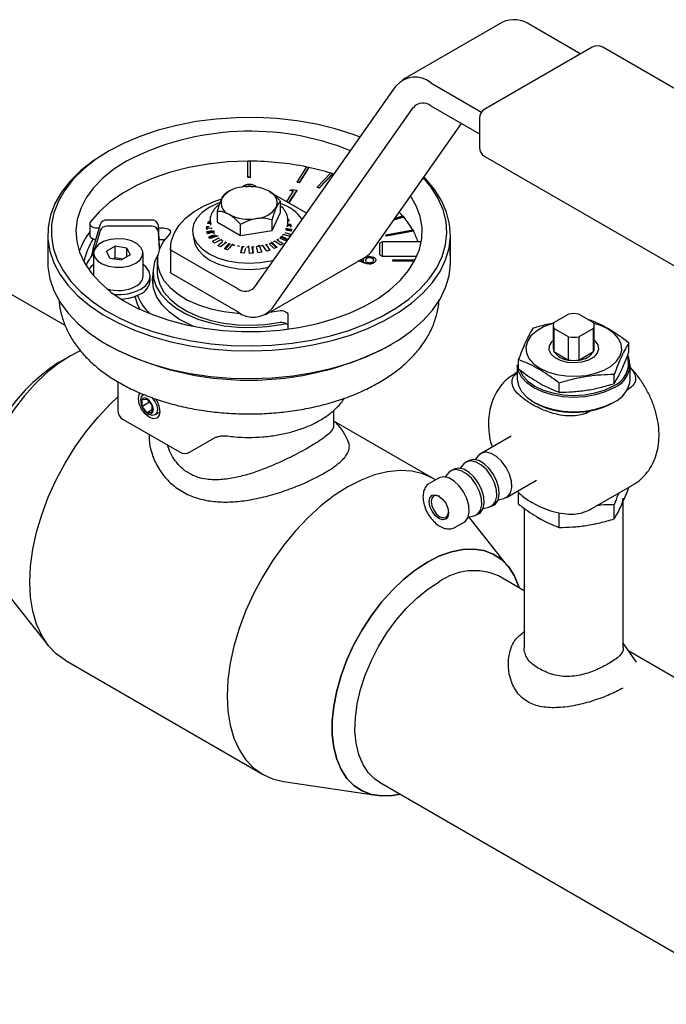
# Model space of a CAD drawing. Units: millimetres. Extents: x 10 to 410, y 5 to 287.
# Drawn here: x 325 to 371, y 63 to 133 of the extents above; entities that cross this region are included whole.
import ezdxf

# ---------------------------------------------------------------- set-up
doc = ezdxf.new("R2010")
doc.units = ezdxf.units.MM

msp = doc.modelspace()

# ---------------------------------------------------------------- linework, layer by layer
at = {"color": 7, "linetype": 'Continuous', "lineweight": 25}
for p, q in [((359.629, 132.688), (352.558, 128.605)), ((361.629, 132.49), (365.167, 130.447)), ((365.984, 130.919), (358.382, 126.531)), ((394.42, 114.936), (366.734, 130.919)), ((342.107, 113.957), (352.109, 128.188)), ((354.558, 128.407), (358.156, 126.33)), ((354.558, 126.774), (358.007, 124.783)), ((343.331, 112.434), (353.333, 126.665)), ((350.402, 116.516), (356.731, 125.52)), ((358.007, 125.881), (358.007, 123.84)), ((331.797, 123.58), (331.62, 123.478)), ((341.623, 122.874), (341.773, 122.874)), ((341.623, 121.719), (341.623, 122.874)), ((341.773, 122.874), (341.773, 121.719)), ((358.382, 123.19), (386.069, 107.207)), ((345.108, 121.38), (345.792, 122.464)), ((345.933, 122.435), (345.249, 121.35)), ((345.933, 122.414), (345.249, 121.329)), ((345.792, 122.464), (345.933, 122.435)), ((345.933, 122.435), (345.933, 122.414)), ((346.526, 121.016), (347.488, 122.028)), ((347.62, 121.986), (346.658, 120.974)), ((347.62, 121.966), (346.658, 120.954)), ((347.488, 122.028), (347.62, 121.986)), ((347.62, 121.986), (347.62, 121.966)), ((347.714, 121.935), (347.62, 121.966)), ((341.773, 121.719), (341.623, 121.719)), ((341.623, 121.719), (341.623, 121.699)), ((341.773, 121.699), (341.623, 121.699)), ((341.773, 121.719), (341.773, 121.699)), ((345.108, 121.38), (345.108, 121.359)), ((345.249, 121.35), (345.108, 121.38)), ((345.249, 121.329), (345.108, 121.359)), ((345.249, 121.35), (345.249, 121.329)), ((340.284, 120.724), (340.065, 120.597)), ((341.714, 121.107), (341.714, 121.087)), ((343.203, 120.672), (345.78, 119.184)), ((344.367, 120), (344.85, 120.737)), ((345.072, 120.794), (344.501, 119.922)), ((345.072, 120.774), (344.511, 119.917)), ((344.594, 120.793), (344.752, 120.864)), ((344.85, 120.737), (344.594, 120.793)), ((344.594, 120.793), (344.594, 120.772)), ((344.839, 120.719), (344.594, 120.772)), ((344.752, 120.864), (345.072, 120.794)), ((345.072, 120.794), (345.072, 120.774)), ((346.526, 121.016), (346.526, 120.995)), ((346.658, 120.974), (346.526, 121.016)), ((346.658, 120.954), (346.526, 120.995)), ((346.658, 120.974), (346.658, 120.954)), ((343.929, 119.232), (343.929, 120)), ((339.468, 118.542), (339.468, 119.31)), ((343.331, 117.944), (343.929, 119.232)), ((330.425, 118.423), (330.425, 117.606)), ((334.788, 118.692), (331.638, 118.692)), ((338.771, 118.447), (338.836, 118.586)), ((339.033, 118.441), (338.771, 118.447)), ((338.851, 118.504), (338.824, 118.446)), ((338.836, 118.586), (338.948, 118.584)), ((338.851, 118.504), (338.836, 118.586)), ((338.948, 118.501), (338.851, 118.504)), ((338.948, 118.683), (338.948, 118.479)), ((338.949, 118.636), (338.948, 118.683)), ((338.965, 118.415), (338.976, 118.325)), ((339.468, 118.542), (341.101, 117.599)), ((343.331, 117.944), (343.331, 118.712)), ((344.437, 118.418), (344.639, 118.411)), ((344.448, 118.479), (344.448, 118.683)), ((344.541, 118.622), (344.448, 118.614)), ((344.451, 118.756), (344.541, 118.622)), ((344.624, 118.329), (344.639, 118.411)), ((344.639, 118.411), (344.678, 118.268)), ((352.651, 118.894), (351.93, 118.689)), ((352.651, 118.915), (351.948, 118.715)), ((352.033, 118.836), (352.584, 118.993)), ((352.584, 118.993), (352.651, 118.915)), ((352.651, 118.915), (352.651, 118.894)), ((331.152, 118.378), (330.7, 116.825)), ((331.152, 117.945), (330.775, 116.652)), ((330.925, 118.134), (331.081, 118.134)), ((334.788, 118.259), (331.638, 118.259)), ((335.365, 116.825), (335.288, 118.301)), ((335.352, 116.637), (335.288, 117.868)), ((335.296, 118.134), (335.636, 118.134)), ((338.699, 118.087), (338.712, 118.231)), ((339.067, 118.123), (338.699, 118.087)), ((338.712, 118.231), (338.877, 118.247)), ((338.727, 118.151), (338.712, 118.231)), ((338.727, 118.151), (338.714, 118.007)), ((338.719, 117.87), (339.101, 117.953)), ((338.758, 117.727), (338.719, 117.87)), ((339.251, 117.904), (338.74, 117.792)), ((339.255, 117.836), (338.758, 117.727)), ((341.101, 117.599), (341.101, 118.367)), ((341.101, 117.599), (343.331, 117.944)), ((344.224, 117.806), (344.625, 117.691)), ((344.278, 118.116), (344.698, 118.05)), ((344.682, 117.97), (344.337, 118.025)), ((344.678, 118.268), (344.363, 118.28)), ((344.685, 117.906), (344.367, 117.956)), ((344.399, 118.21), (344.406, 118.251)), ((344.624, 118.329), (344.422, 118.337)), ((344.663, 118.187), (344.624, 118.329)), ((344.682, 117.97), (344.698, 118.05)), ((344.698, 118.05), (344.685, 117.906)), ((351.38, 117.653), (353.287, 118)), ((353.332, 117.917), (351.425, 117.57)), ((353.332, 117.897), (351.425, 117.55)), ((353.287, 118), (353.332, 117.917)), ((353.332, 117.917), (353.332, 117.897)), ((327.448, 117.662), (327.448, 115.702)), ((335.339, 117.317), (335.636, 117.317)), ((335.636, 117.317), (335.731, 117.312)), ((337.723, 117.688), (337.814, 117.21)), ((338.856, 117.516), (339.193, 117.637)), ((338.945, 117.382), (338.856, 117.516)), ((339.336, 117.606), (338.9, 117.45)), ((339.117, 117.187), (339.548, 117.414)), ((339.253, 117.066), (339.117, 117.187)), ((339.961, 116.657), (340.287, 117.022)), ((343.622, 116.742), (343.254, 117.078)), ((343.949, 116.924), (343.51, 117.201)), ((344.312, 117.219), (343.904, 117.397)), ((344.373, 117.288), (343.932, 117.481)), ((344.106, 117.036), (343.949, 116.924)), ((344.561, 117.551), (344.123, 117.677)), ((344.425, 117.348), (344.312, 117.219)), ((344.625, 117.691), (344.561, 117.551)), ((351.123, 117.141), (350.948, 117.06)), ((350.948, 116.223), (350.948, 117.06)), ((353.884, 117.141), (351.123, 117.141)), ((351.123, 117.141), (351.123, 116.141)), ((351.38, 117.653), (351.38, 117.632)), ((351.425, 117.57), (351.38, 117.653)), ((351.425, 117.55), (351.38, 117.632)), ((351.425, 117.57), (351.425, 117.55)), ((355.948, 117.05), (355.948, 117.662)), ((355.948, 116.141), (355.948, 117.044)), ((330.698, 116.356), (330.698, 114.754)), ((330.7, 116.825), (330.7, 116.392)), ((332.224, 116.838), (331.612, 116.485)), ((331.836, 116.002), (331.612, 116.485)), ((333.061, 116.709), (332.224, 116.838)), ((332.224, 116.022), (332.224, 116.838)), ((333.061, 116.709), (333.285, 116.226)), ((333.061, 116.097), (333.061, 116.709)), ((334.198, 114.722), (334.198, 116.356)), ((336.131, 116.668), (336.131, 115.034)), ((336.132, 116.59), (336.132, 114.957)), ((336.132, 116.59), (340.882, 113.848)), ((339.668, 116.795), (339.491, 116.897)), ((340.171, 116.579), (339.961, 116.657)), ((340.346, 117.007), (340.016, 116.637)), ((341.106, 116.371), (341.208, 116.823)), ((341.353, 116.349), (341.106, 116.371)), ((341.225, 116.821), (341.124, 116.37)), ((341.437, 116.721), (341.353, 116.349)), ((341.73, 116.337), (341.691, 116.865)), ((341.98, 116.345), (341.73, 116.337)), ((341.974, 116.345), (341.94, 116.804)), ((341.946, 116.805), (341.98, 116.345)), ((342.353, 116.379), (342.214, 116.748)), ((342.595, 116.416), (342.353, 116.379)), ((342.4, 116.931), (342.595, 116.416)), ((342.947, 116.495), (342.664, 116.894)), ((343.17, 116.56), (342.947, 116.495)), ((343.487, 116.679), (343.149, 116.989)), ((343.681, 116.77), (343.487, 116.679)), ((330.242, 115.695), (330.173, 115.47)), ((330.34, 115.823), (330.242, 115.695)), ((331.836, 116.002), (332.672, 115.873)), ((332.224, 116.022), (332.115, 115.959)), ((332.782, 115.936), (332.224, 116.022)), ((333.285, 116.226), (332.672, 115.873)), ((335.198, 115.825), (335.198, 115.008)), ((342.882, 112.017), (349.953, 116.099)), ((349.795, 115.674), (349.451, 115.809)), ((349.795, 115.694), (349.472, 115.821)), ((349.564, 115.874), (349.804, 115.779)), ((349.793, 115.868), (349.793, 115.847)), ((349.795, 115.694), (349.795, 115.674)), ((350.232, 116.049), (350.232, 116.029)), ((350.67, 115.857), (350.67, 115.837)), ((350.948, 116.223), (351.123, 116.141)), ((351.123, 116.141), (353.578, 116.141)), ((351.873, 115.802), (351.873, 115.888)), ((351.873, 115.888), (353.46, 115.888)), ((351.873, 115.802), (351.873, 115.781)), ((353.415, 115.802), (351.873, 115.802)), ((353.404, 115.781), (351.873, 115.781)), ((355.945, 116.141), (355.948, 116.141)), ((355.948, 115.702), (355.948, 116.141)), ((334.898, 115.008), (334.898, 114.059)), ((336.132, 114.957), (336.131, 115.034)), ((336.132, 114.957), (340.882, 112.215)), ((350.223, 115.597), (350.223, 115.577)), ((328.679, 111.226), (322.609, 114.73)), ((334.698, 114.396), (334.698, 114.722)), ((343.14, 112.166), (343.788, 112.272)), ((344.448, 111.998), (344.448, 110.975)), ((363.276, 111.444), (364.315, 112.044)), ((365.044, 112.044), (366.083, 111.444)), ((363.229, 111.234), (363.229, 109.601)), ((364.315, 110.424), (363.276, 111.024)), ((363.276, 111.024), (363.276, 109.39)), ((366.083, 111.024), (365.044, 110.424)), ((366.083, 109.39), (366.083, 111.024)), ((366.129, 109.601), (366.129, 111.234)), ((364.315, 108.791), (364.315, 110.424)), ((365.044, 110.424), (365.044, 108.791)), ((331.62, 109.886), (331.797, 109.784)), ((351.599, 109.784), (351.776, 109.886)), ((363.276, 109.39), (364.315, 108.791)), ((365.044, 108.791), (366.083, 109.39)), ((368.583, 109.375), (368.583, 110.014)), ((329.058, 109.095), (328.246, 108.626)), ((360.776, 108.167), (360.776, 108.806)), ((360.679, 108.458), (360.679, 107.437)), ((368.679, 107.437), (368.679, 108.458)), ((332.41, 107.264), (332.41, 105.241)), ((360.679, 107.927), (360.515, 107.832)), ((367.537, 107.121), (367.537, 107.76)), ((363.633, 106.517), (363.633, 107.157)), ((368.464, 106.69), (368.562, 106.747)), ((334.044, 105.955), (334.044, 105.792)), ((334.486, 106.008), (334.132, 105.977)), ((334.132, 105.505), (334.132, 105.977)), ((334.486, 106.008), (334.839, 105.569)), ((334.65, 105.804), (334.132, 105.505)), ((334.486, 105.066), (334.132, 105.505)), ((334.839, 105.27), (334.486, 105.066)), ((334.839, 105.097), (334.839, 105.569)), ((347.698, 104.131), (347.698, 105.231)), ((361.85, 105.804), (361.921, 105.764)), ((365.734, 105.114), (365.918, 105.221)), ((367.437, 105.764), (367.508, 105.804)), ((332.785, 104.591), (336.78, 102.285)), ((334.486, 105.066), (334.839, 105.097)), ((334.486, 105.027), (334.627, 104.945)), ((335.04, 104.904), (335.384, 105.103)), ((354.718, 100.409), (347.698, 104.461)), ((337.53, 102.285), (339.249, 103.277)), ((360.244, 103.403), (358.122, 102.178)), ((357.968, 102.052), (357.695, 101.743)), ((356.178, 101.056), (356.001, 100.954)), ((356.908, 101.439), (356.634, 101.131)), ((357.239, 101.668), (357.062, 101.566)), ((355.117, 100.443), (354.481, 100.076)), ((355.847, 100.827), (355.574, 100.518)), ((359.922, 99.06), (362.044, 100.285)), ((366.015, 98.305), (368.843, 99.938)), ((359.331, 98.908), (359.735, 98.99)), ((360.698, 99.508), (360.768, 99.433)), ((360.776, 98.599), (360.776, 99.422)), ((358.271, 98.296), (358.675, 98.378)), ((358.862, 98.448), (359.038, 98.55)), ((361.179, 98.296), (361.179, 88.452)), ((367.537, 97.553), (367.537, 98.548)), ((368.179, 88.452), (368.179, 98.795)), ((357.21, 97.683), (357.614, 97.766)), ((360.019, 94.215), (357.249, 97.691)), ((357.801, 97.836), (357.978, 97.938)), ((362.138, 97.637), (362.36, 97.513)), ((363.633, 96.949), (363.633, 97.945)), ((356.281, 96.958), (356.917, 97.326)), ((366.098, 97.179), (366.221, 97.213)), ((323.333, 93.806), (327.492, 88.586)), ((361.179, 92.464), (359.361, 93.514)), ((369.114, 87.413), (368.179, 88.763)), ((386.569, 77.807), (368.571, 88.197)), ((328.679, 87.556), (342.644, 79.494)), ((344.13, 78.982), (350.659, 78.001)), ((350.937, 78.921), (378.145, 63.214))]:
    msp.add_line(p, q, dxfattribs=at)
at = {"color": 7, "linetype": 'Continuous', "lineweight": 25, "flags": 128}
for points in [[(349.555, 124.555), (349.059, 124.741), (347.796, 125.141), (346.468, 125.465), (345.089, 125.708), (343.674, 125.867), (342.239, 125.942), (340.798, 125.931), (339.366, 125.835), (337.959, 125.655), (336.592, 125.391), (335.278, 125.048), (334.033, 124.629), (332.869, 124.138), (331.799, 123.581)], [(331.622, 123.479), (330.639, 122.85), (329.774, 122.166), (329.035, 121.434), (328.43, 120.663), (327.966, 119.859), (327.647, 119.032), (327.478, 118.191), (327.459, 117.344), (327.591, 116.501), (327.873, 115.67), (328.301, 114.859), (328.871, 114.079), (329.577, 113.337), (330.412, 112.64), (331.366, 111.997), (332.43, 111.413), (333.592, 110.896), (334.84, 110.451), (336.16, 110.082), (337.54, 109.794), (338.963, 109.589), (340.416, 109.469), (341.882, 109.436), (343.346, 109.491), (344.793, 109.632), (346.206, 109.858), (347.572, 110.167), (348.876, 110.555), (350.104, 111.019), (351.242, 111.553), (352.28, 112.152), (353.205, 112.81), (354.008, 113.518), (354.681, 114.271), (355.216, 115.06), (355.608, 115.876), (355.853, 116.711), (355.947, 117.556), (355.89, 118.402), (355.683, 119.241), (355.328, 120.063), (354.828, 120.859), (354.189, 121.621), (354.074, 121.74)], [(331.799, 123.581), (330.833, 122.963), (329.983, 122.291), (329.257, 121.572), (328.663, 120.814), (328.207, 120.025), (327.894, 119.213), (327.727, 118.386), (327.709, 117.554), (327.838, 116.725), (328.115, 115.909), (328.536, 115.113), (329.096, 114.346), (329.79, 113.617), (330.61, 112.932), (331.547, 112.3), (332.592, 111.727), (333.734, 111.219), (334.96, 110.782), (336.258, 110.419), (337.613, 110.136), (339.011, 109.934), (340.438, 109.817), (341.879, 109.785), (343.317, 109.838), (344.738, 109.977), (346.127, 110.199), (347.469, 110.503), (348.75, 110.884), (349.956, 111.34), (351.075, 111.865), (352.094, 112.453), (353.003, 113.099), (353.793, 113.795), (354.453, 114.535), (354.979, 115.309), (355.364, 116.111), (355.604, 116.932), (355.697, 117.762), (355.641, 118.594), (355.438, 119.417), (355.089, 120.225), (354.598, 121.007), (354.036, 121.686)], [(333.036, 122.867), (332.136, 122.286), (331.352, 121.652), (330.693, 120.972), (330.168, 120.254), (329.783, 119.508), (329.542, 118.741), (329.449, 117.964), (329.505, 117.185), (329.709, 116.415), (330.058, 115.662), (330.549, 114.936), (331.175, 114.246), (331.929, 113.6), (332.801, 113.005), (333.781, 112.47), (334.858, 112), (336.017, 111.601), (337.245, 111.278), (338.528, 111.035), (339.849, 110.875), (341.192, 110.8), (342.542, 110.811), (343.881, 110.907), (345.194, 111.088), (346.464, 111.351), (347.677, 111.694), (348.816, 112.111), (349.87, 112.598), (350.824, 113.149), (351.668, 113.757), (352.39, 114.415), (352.983, 115.115), (353.439, 115.848), (353.752, 116.606), (353.919, 117.379), (353.938, 118.158), (353.808, 118.934), (353.531, 119.696), (353.134, 120.402)], [(341.623, 122.853), (340.204, 122.8), (338.805, 122.652), (337.445, 122.41), (336.144, 122.079), (334.918, 121.663), (333.785, 121.166), (332.76, 120.597), (331.857, 119.963), (331.088, 119.272), (330.464, 118.534)], [(336.132, 116.59), (336.187, 117.174), (336.388, 117.748), (336.732, 118.299), (337.212, 118.815), (337.817, 119.285), (338.534, 119.699), (339.349, 120.048), (339.707, 120.171)], [(339.603, 119.909), (339.476, 119.862), (338.87, 119.575), (338.372, 119.225), (338.003, 118.826), (337.775, 118.392), (337.698, 117.942), (337.775, 117.491), (338.003, 117.058), (338.372, 116.659), (338.87, 116.309), (339.476, 116.022), (340.168, 115.809), (340.918, 115.677), (341.698, 115.633), (342.479, 115.677), (343.229, 115.809), (343.448, 115.865)], [(330.464, 118.534), (330.431, 118.466), (330.428, 118.395), (330.454, 118.326), (330.509, 118.263), (330.589, 118.209), (330.689, 118.168), (330.804, 118.143), (330.925, 118.134)], [(335.636, 118.134), (335.766, 118.124), (335.886, 118.095), (335.99, 118.049), (336.069, 117.99), (336.119, 117.92), (336.136, 117.845), (336.119, 117.771), (336.069, 117.701)], [(330.425, 117.606), (330.428, 117.578), (330.454, 117.509), (330.509, 117.446), (330.589, 117.392), (330.689, 117.352), (330.804, 117.326), (330.844, 117.321)], [(333.686, 115.641), (333.996, 115.883), (334.168, 116.168), (334.187, 116.469), (334.052, 116.759), (333.775, 117.014), (333.379, 117.211), (332.901, 117.331), (332.383, 117.365), (331.87, 117.309), (331.409, 117.168), (331.04, 116.955), (330.797, 116.689), (330.7, 116.393), (330.758, 116.094), (330.967, 115.818), (331.307, 115.59), (331.748, 115.43), (332.252, 115.352), (332.774, 115.363), (333.266, 115.462), (333.686, 115.641)], [(336.069, 117.701), (335.643, 117.19), (335.356, 116.647), (335.214, 116.085), (335.22, 115.518), (335.374, 114.958), (335.673, 114.417), (336.109, 113.909), (336.674, 113.444), (337.353, 113.034), (338.131, 112.688), (338.991, 112.413), (339.913, 112.217), (340.876, 112.103), (341.124, 112.087)], [(337.814, 117.21), (337.866, 117.018), (338.088, 116.595), (338.449, 116.204), (338.935, 115.863), (339.527, 115.582), (340.203, 115.374), (340.936, 115.245), (341.698, 115.202), (342.461, 115.245), (343.084, 115.349)], [(339.75, 117.327), (339.465, 117.178), (339.253, 117.066)], [(339.491, 116.897), (339.655, 117.021), (339.812, 117.14)], [(340.082, 117.108), (339.832, 116.919), (339.668, 116.795)], [(343.277, 117.14), (343.522, 116.915), (343.681, 116.77)], [(343.686, 117.301), (343.91, 117.16), (344.106, 117.036)], [(343.954, 117.553), (344.2, 117.446), (344.425, 117.348)], [(340.545, 116.998), (340.309, 116.733), (340.171, 116.579)], [(342.889, 116.958), (343.055, 116.722), (343.17, 116.56)], [(327.448, 115.702), (327.459, 115.385), (327.591, 114.541), (327.873, 113.71), (328.301, 112.9), (328.871, 112.119), (329.577, 111.377), (330.412, 110.68), (331.366, 110.037), (332.43, 109.454), (333.592, 108.937), (334.84, 108.491), (336.16, 108.123), (337.54, 107.834), (338.963, 107.629), (340.416, 107.509), (341.882, 107.477), (343.346, 107.531), (344.793, 107.672), (346.206, 107.898), (347.572, 108.207), (348.876, 108.596), (350.104, 109.059), (351.242, 109.594), (352.28, 110.193), (353.205, 110.85), (354.008, 111.559), (354.681, 112.311), (355.216, 113.1), (355.608, 113.916), (355.853, 114.751), (355.947, 115.596), (355.948, 115.702)], [(335.236, 116.231), (335.017, 115.738), (334.903, 115.155), (334.941, 114.569), (335.13, 113.992), (335.466, 113.438), (335.941, 112.92), (336.544, 112.448), (337.263, 112.033), (338.08, 111.684), (338.979, 111.41), (339.938, 111.216), (340.937, 111.107), (341.953, 111.085), (342.962, 111.151), (343.944, 111.303), (344.307, 111.383)], [(330.698, 115.539), (330.5, 115.372), (330.354, 115.197)], [(334.039, 113.804), (334.397, 114.073), (334.622, 114.386), (334.698, 114.722), (334.622, 115.059), (334.397, 115.372), (334.198, 115.539)], [(335.198, 115.008), (335.22, 114.702), (335.374, 114.141), (335.673, 113.601), (336.109, 113.092), (336.674, 112.628), (337.353, 112.218), (338.131, 111.871), (338.991, 111.597), (339.913, 111.4), (340.876, 111.286), (341.858, 111.257), (342.836, 111.314), (343.788, 111.455)], [(337.799, 111.162), (337.531, 111.275), (336.741, 111.688), (336.071, 112.166), (335.539, 112.699), (335.156, 113.273), (334.933, 113.874), (334.875, 114.488), (334.898, 114.733)], [(333.973, 112.378), (333.804, 112.737), (333.643, 113.295)], [(343.788, 112.272), (343.903, 112.286), (344.022, 112.284), (344.136, 112.266), (344.24, 112.233), (344.327, 112.187), (344.393, 112.13), (344.434, 112.066), (344.448, 111.998)], [(343.788, 111.455), (343.903, 111.469), (344.022, 111.467), (344.136, 111.449), (344.24, 111.416), (344.327, 111.37), (344.393, 111.314), (344.434, 111.249), (344.448, 111.182)], [(363.252, 111.382), (363.136, 111.35), (362.54, 111.126), (362.037, 110.836), (361.65, 110.492), (361.395, 110.109), (361.284, 109.704), (361.321, 109.294), (361.505, 108.897), (361.828, 108.532), (362.275, 108.213)], [(362.275, 108.213), (362.827, 107.955), (363.461, 107.768), (364.147, 107.662), (364.857, 107.641), (365.559, 107.705), (366.223, 107.852), (366.819, 108.075), (367.322, 108.366), (367.709, 108.71), (367.963, 109.093), (368.075, 109.498), (368.037, 109.908), (367.853, 110.304), (367.531, 110.67), (367.083, 110.989), (366.531, 111.247), (366.106, 111.382)], [(366.129, 110.166), (366.161, 110.138), (366.37, 109.862), (366.428, 109.563), (366.331, 109.267), (366.087, 109.001), (365.718, 108.788), (365.257, 108.647), (364.745, 108.591), (364.226, 108.625), (363.748, 108.745), (363.353, 108.942), (363.075, 109.197), (362.94, 109.488), (362.96, 109.789), (363.132, 110.073), (363.229, 110.166)], [(329.784, 109.469), (329.059, 109.095), (328.21, 108.544), (327.375, 107.878), (326.567, 107.108), (325.798, 106.246), (325.08, 105.306), (324.425, 104.302), (323.843, 103.25), (323.344, 102.168), (322.934, 101.071), (322.621, 99.978), (322.41, 98.905), (322.303, 97.87), (322.303, 96.888), (322.41, 95.976), (322.621, 95.147), (322.934, 94.415), (323.344, 93.791), (323.378, 93.75)], [(329.791, 109.471), (329.059, 109.095), (328.21, 108.543), (327.376, 107.877), (326.567, 107.107), (325.798, 106.246), (325.08, 105.305), (324.426, 104.302), (323.844, 103.25), (323.344, 102.168), (322.935, 101.071), (322.622, 99.978), (322.41, 98.905), (322.304, 97.87), (322.304, 96.889), (322.41, 95.976), (322.622, 95.148), (322.935, 94.416), (323.333, 93.806)], [(367.508, 106.825), (366.902, 106.538), (366.21, 106.324), (365.46, 106.193), (364.679, 106.148), (363.899, 106.193), (363.149, 106.324), (362.457, 106.538), (361.851, 106.825), (361.353, 107.175), (360.984, 107.574), (360.756, 108.007), (360.679, 108.458)], [(360.88, 108.03), (361.076, 107.678), (361.437, 107.288), (361.922, 106.947), (362.513, 106.667), (363.187, 106.459), (363.918, 106.331), (364.679, 106.288), (365.44, 106.331), (366.172, 106.459), (366.846, 106.667), (367.437, 106.947)], [(360.679, 107.437), (360.756, 106.986), (360.984, 106.553), (361.353, 106.154), (361.851, 105.804), (362.457, 105.517), (363.149, 105.304), (363.899, 105.172), (364.679, 105.128), (365.46, 105.172), (366.21, 105.304), (366.902, 105.517), (367.508, 105.804)], [(328.679, 87.556), (328.678, 87.556), (328.04, 88.012), (327.486, 88.594), (327.023, 89.294), (326.656, 90.104), (326.391, 91.014), (326.231, 92.011), (326.177, 93.084), (326.231, 94.219), (326.391, 95.402), (326.656, 96.617), (327.023, 97.85), (327.486, 99.085), (328.04, 100.307), (328.678, 101.5), (329.392, 102.649), (330.173, 103.739), (331.011, 104.758), (331.896, 105.692), (332.41, 106.176)], [(335.387, 105.18), (335.33, 104.877), (335.165, 104.688), (334.918, 104.64), (334.627, 104.741), (334.336, 104.976), (334.09, 105.308), (333.925, 105.688), (333.867, 106.057), (333.925, 106.36), (333.992, 106.468)], [(334.044, 105.955), (334.088, 106.188), (334.215, 106.333), (334.215, 106.333)], [(334.044, 105.792), (334.078, 105.577), (334.173, 105.357), (334.317, 105.163), (334.486, 105.027), (334.655, 104.968), (334.798, 104.996), (334.894, 105.106), (334.928, 105.282), (334.894, 105.497), (334.798, 105.717), (334.655, 105.911), (334.486, 106.047), (334.317, 106.106), (334.173, 106.078), (334.078, 105.968), (334.044, 105.792)], [(334.818, 106.145), (334.85, 106.112), (335.04, 105.857), (335.166, 105.565), (335.211, 105.282), (335.166, 105.05), (335.04, 104.904), (334.85, 104.867), (334.627, 104.945), (334.627, 104.945)], [(359.038, 98.55), (359.134, 98.618), (359.323, 98.888), (359.408, 99.267), (359.379, 99.72), (359.241, 100.208), (359.004, 100.687), (358.691, 101.115), (358.328, 101.453), (357.949, 101.672), (357.586, 101.752), (357.273, 101.686), (357.239, 101.668)], [(359.735, 98.99), (359.739, 98.991), (360.018, 99.129), (360.207, 99.398), (360.292, 99.777), (360.263, 100.23), (360.125, 100.718), (359.888, 101.197), (359.575, 101.625), (359.212, 101.963), (358.833, 102.182), (358.47, 102.262), (358.157, 102.197), (357.968, 102.052)], [(357.614, 97.766), (357.618, 97.766), (357.896, 97.904), (358.086, 98.174), (358.17, 98.552), (358.142, 99.005), (358.003, 99.493), (357.767, 99.972), (357.453, 100.4), (357.091, 100.739), (356.711, 100.958), (356.349, 101.038), (356.035, 100.972), (355.847, 100.827)], [(357.978, 97.938), (358.073, 98.006), (358.263, 98.276), (358.347, 98.654), (358.319, 99.108), (358.18, 99.595), (357.944, 100.074), (357.63, 100.502), (357.268, 100.841), (356.888, 101.06), (356.526, 101.14), (356.212, 101.074), (356.178, 101.056)], [(358.675, 98.378), (358.679, 98.379), (358.957, 98.516), (359.147, 98.786), (359.231, 99.165), (359.203, 99.618), (359.064, 100.106), (358.827, 100.585), (358.514, 101.012), (358.151, 101.351), (357.772, 101.57), (357.41, 101.65), (357.096, 101.584), (356.908, 101.439)], [(354.883, 100.308), (354.718, 100.409), (354.005, 100.733), (353.224, 100.922), (352.386, 100.973), (351.501, 100.886), (350.581, 100.661), (349.637, 100.301), (348.681, 99.811), (347.725, 99.197), (346.781, 98.467), (345.861, 97.63), (344.976, 96.696), (344.138, 95.677), (343.357, 94.587), (342.643, 93.438), (342.005, 92.245), (341.451, 91.023), (340.988, 89.788), (340.622, 88.555), (340.357, 87.34), (340.196, 86.157), (340.143, 85.022)], [(356.917, 97.326), (357.012, 97.394), (357.202, 97.664), (357.286, 98.042), (357.258, 98.495), (357.119, 98.983), (356.883, 99.462), (356.569, 99.89), (356.207, 100.228), (355.828, 100.447), (355.465, 100.528), (355.151, 100.462), (355.117, 100.443)], [(354.444, 98.772), (354.496, 99.047), (354.646, 99.219), (354.869, 99.262), (355.133, 99.17), (355.397, 98.957), (355.621, 98.656), (355.77, 98.311), (355.823, 97.976), (355.77, 97.702), (355.621, 97.53), (355.397, 97.486), (355.133, 97.578), (354.869, 97.791), (354.646, 98.093), (354.496, 98.437), (354.444, 98.772)], [(355.17, 99.148), (354.967, 99.212), (354.767, 99.173), (354.632, 99.018), (354.585, 98.772)], [(368.01, 98.405), (368.136, 98.711), (368.179, 99.027)], [(354.585, 98.772), (354.632, 98.472), (354.767, 98.162), (354.967, 97.892), (355.204, 97.701), (355.441, 97.618), (355.642, 97.657), (355.776, 97.812), (355.822, 98.019)], [(360.822, 92.671), (360.775, 92.817), (360.462, 93.549), (360.052, 94.173), (359.553, 94.678), (358.971, 95.058), (358.316, 95.305), (357.598, 95.417), (356.829, 95.391), (356.021, 95.228), (355.186, 94.929), (354.338, 94.501), (353.49, 93.95), (352.655, 93.284), (351.846, 92.514), (351.077, 91.652), (350.36, 90.712), (349.705, 89.708), (349.123, 88.657), (348.623, 87.575), (348.214, 86.478), (347.901, 85.385), (347.689, 84.312), (347.583, 83.277), (347.583, 82.295), (347.689, 81.383), (347.901, 80.554), (348.214, 79.822), (348.623, 79.199), (349.123, 78.693), (349.705, 78.314), (350.36, 78.066), (351.077, 77.954), (351.846, 77.98), (352.397, 78.078)], [(354.338, 94.502), (355.186, 94.93), (356.021, 95.228), (356.83, 95.392), (357.599, 95.418), (358.316, 95.306), (358.971, 95.058), (359.553, 94.679), (360.053, 94.173), (360.462, 93.549), (360.775, 92.817), (360.822, 92.67)], [(352.398, 78.077), (351.846, 77.98), (351.077, 77.954), (350.359, 78.065), (349.704, 78.313), (349.122, 78.693), (348.623, 79.198), (348.213, 79.822), (347.9, 80.554), (347.689, 81.383), (347.582, 82.295), (347.582, 83.277), (347.689, 84.312), (347.9, 85.385), (348.213, 86.478), (348.623, 87.575), (349.122, 88.657), (349.704, 89.709), (350.359, 90.712), (351.077, 91.653), (351.846, 92.515), (352.655, 93.285), (353.489, 93.951), (354.338, 94.502)], [(350.937, 78.921), (350.6, 79.149), (350.128, 79.617), (349.745, 80.202), (349.459, 80.894), (349.275, 81.682), (349.195, 82.55), (349.222, 83.484), (349.354, 84.467), (349.59, 85.48), (349.925, 86.507), (350.353, 87.529), (350.867, 88.528), (351.457, 89.485), (352.113, 90.384), (352.824, 91.208), (353.575, 91.944), (354.355, 92.577), (355.149, 93.097)], [(340.143, 85.022), (340.196, 83.949), (340.357, 82.952), (340.622, 82.042), (340.988, 81.232), (341.451, 80.532), (342.005, 79.95), (342.643, 79.494), (343.357, 79.169), (344.13, 78.982)]]:
    msp.add_lwpolyline(points, dxfattribs=at)
at = {"color": 7, "linetype": 'Continuous', "lineweight": 25}
for centre, radius, start, end in [((360.456, 130.843), 2.021, 54.53278, 114.15676), ((366.359, 130.27), 0.75, 60.00269, 119.99731), ((353.445, 127.045), 1.759, 50.75183, 139.4672), ((354.002, 126.093), 0.879, 50.75183, 139.4672), ((358.757, 125.881), 0.75, 119.99731, 180), ((341.755, 105.89), 19.085, 68.07965, 117.18488), ((358.757, 123.84), 0.75, 180, 240.00269), ((341.732, 102.508), 20.345, 78.49078, 89.88482), ((342.265, 105.216), 17.585, 72.72131, 77.96227), ((341.29, 119.2), 1.826, 93.4335, 146.56112), ((341.702, 117.997), 3.07, 62.64283, 99.7711), ((342.801, 119.902), 0.879, 340.539, 69.25792), ((340.595, 119.913), 0.879, 160.539, 249.25792), ((343.022, 117.03), 2.971, 34.86241, 72.22046), ((342.107, 120.615), 1.826, 273.4335, 326.56112), ((347.29, 114.375), 7.012, 40.96713, 44.08545), ((331.609, 118.203), 0.49, 86.60271, 159.05713), ((334.827, 118.227), 0.466, 9.09597, 94.83264), ((341.695, 121.818), 3.07, 242.64283, 279.7711), ((348.175, 115.103), 5.865, 29.36616, 40.26934), ((334.578, 114.746), 5.189, 143.15714, 160.50099), ((331.609, 117.77), 0.49, 86.60271, 159.05713), ((334.827, 117.794), 0.466, 9.09597, 94.83264), ((339.964, 118.368), 0.967, 192.71393, 197.97034), ((340.105, 118.424), 1.118, 204.32879, 209.09994), ((340.307, 118.551), 1.358, 214.75959, 218.95134), ((343.371, 118.388), 1.032, 336.31623, 341.35085), ((349.104, 115.627), 4.799, 18.39755, 28.23295), ((334.503, 114.856), 4.572, 146.85136, 168.88697), ((340.551, 118.767), 1.684, 223.8758, 227.5077), ((340.81, 119.074), 2.086, 231.76781, 234.91637), ((341.062, 119.458), 2.545, 238.62417, 241.3812), ((341.284, 119.894), 3.035, 244.65159, 247.10367), ((341.461, 120.344), 3.518, 250.03885, 252.26063), ((342.018, 120.12), 3.28, 290.25708, 292.58549), ((342.219, 119.672), 2.788, 295.6765, 298.27092), ((342.458, 119.258), 2.31, 301.74627, 304.68764), ((342.717, 118.909), 1.876, 308.65683, 312.03584), ((342.971, 118.648), 1.51, 316.61546, 320.52003), ((341.586, 120.766), 3.958, 254.94679, 257.00071), ((341.659, 121.117), 4.317, 259.50984, 261.44836), ((341.691, 121.36), 4.562, 263.84158, 265.70998), ((341.698, 121.469), 4.672, 268.04109, 269.88022), ((341.7, 121.432), 4.635, 272.1991, 274.04794), ((341.717, 121.254), 4.456, 276.40369, 278.30184), ((341.768, 120.953), 4.15, 280.74591, 282.73609), ((341.867, 120.561), 3.746, 285.3255, 287.45623), ((349.251, 117.306), 1.396, 300.15545, 325.53653), ((333.344, 114.795), 0.858, 293.5055, 355.17436), ((333.574, 114.507), 1.129, 294.30964, 354.37022), ((332.44, 116.431), 2.725, 253.06218, 297.21466), ((332.468, 116.826), 3.406, 264.66049, 297.46367), ((341.438, 114.529), 0.879, 230.75183, 319.4672), ((332.534, 116.291), 3.191, 272.00139, 298.14849), ((337.359, 114.826), 3.85, 202.42873, 225.60136), ((341.995, 113.577), 1.759, 230.75183, 319.4672), ((363.731, 111.234), 0.501, 155.18655, 204.81345), ((364.679, 109.591), 2.48, 81.55524, 98.44476), ((365.628, 111.234), 0.501, 335.18655, 24.81345), ((364.679, 112.877), 2.48, 261.55524, 278.44476), ((341.698, 128.847), 21.481, 242.55279, 297.44721), ((363.74, 109.603), 0.511, 180.3011, 204.63743), ((364.385, 110.111), 1.322, 213.02253, 266.98285), ((364.974, 110.111), 1.322, 273.01715, 326.97747), ((365.618, 109.603), 0.511, 335.36257, 359.6989), ((364.679, 111.244), 2.48, 261.55524, 278.44476), ((366.819, 108.568), 1.734, 290.87936, 13.90862), ((366.894, 108.464), 1.75, 290.53957, 20.53471), ((335.215, 97.725), 12.938, 122.58286, 177.41714), ((366.677, 107.637), 2.012, 294.37466, 354.3052), ((333.742, 105.101), 1.647, 2.74119, 34.87944), ((333.16, 105.241), 0.75, 180, 240.00269), ((364.679, 111.002), 5.92, 242.23069, 297.76394), ((337.155, 102.934), 0.75, 240.00269, 299.99731), ((357.618, 89.646), 4.243, 65.73485, 125.57561)]:
    msp.add_arc(centre, radius, start, end, dxfattribs=at)
for points, knots in [([(341.719, 121.211), (341.667, 121.209), (341.563, 121.204), (341.383, 121.15), (341.247, 121.084), (341.229, 121.027), (341.229, 121.027)], [0, 0, 0, 0, 0.250867, 0.501727, 0.999835, 1, 1, 1, 1]), ([(342.209, 121.003), (342.207, 121.011), (342.199, 121.048), (342.121, 121.102), (342.013, 121.163), (341.872, 121.204), (341.77, 121.209), (341.719, 121.211)], [0, 0, 0, 0, 0.060087, 0.295343, 0.530282, 0.765157, 1, 1, 1, 1]), ([(339.766, 120.206), (339.819, 120.305), (339.923, 120.501), (340.018, 120.565), (340.065, 120.598)], [0, 0, 0, 0, 0.503992, 1, 1, 1, 1]), ([(341.471, 121.046), (341.477, 121.052), (341.506, 121.076), (341.596, 121.099), (341.674, 121.105), (341.714, 121.107)], [0, 0, 0, 0, 0.125143, 0.562879, 1, 1, 1, 1]), ([(341.517, 121.05), (341.543, 121.059), (341.602, 121.082), (341.673, 121.085), (341.714, 121.087)], [0, 0, 0, 0, 0.429918, 1, 1, 1, 1]), ([(341.714, 121.107), (341.754, 121.105), (341.834, 121.1), (341.933, 121.069), (341.979, 121.039), (341.999, 121.026)], [0, 0, 0, 0, 0.364997, 0.730358, 1, 1, 1, 1]), ([(341.714, 121.087), (341.753, 121.084), (341.833, 121.079), (341.916, 121.055), (341.95, 121.035), (341.956, 121.031)], [0, 0, 0, 0, 0.448124, 0.896695, 1, 1, 1, 1]), ([(343.113, 120.724), (343.128, 120.715), (343.348, 120.585), (343.631, 120.336), (343.872, 120.064), (343.929, 120)], [0, 0, 0, 0, 0.055079, 0.777407, 1, 1, 1, 1]), ([(339.468, 119.31), (339.509, 119.457), (339.592, 119.756), (339.695, 120.047), (339.754, 120.178), (339.766, 120.206)], [0, 0, 0, 0, 0.43238, 0.879544, 1, 1, 1, 1]), ([(343.929, 120), (343.888, 119.971), (343.805, 119.911), (343.702, 119.757), (343.643, 119.635), (343.63, 119.609)], [0, 0, 0, 0, 0.43238, 0.879544, 1, 1, 1, 1]), ([(339.611, 119.793), (339.601, 119.787), (339.45, 119.689), (339.22, 119.459), (339.007, 119.089), (338.925, 118.796), (338.954, 118.647), (338.958, 118.628)], [0, 0, 0, 0, 0.02117, 0.338212, 0.653459, 0.956743, 1, 1, 1, 1]), ([(340.284, 119.091), (340.105, 119.172), (339.821, 119.3), (339.563, 119.307), (339.468, 119.31)], [0, 0, 0, 0, 0.6277873, 1, 1, 1, 1]), ([(343.63, 119.609), (343.578, 119.481), (343.473, 119.227), (343.378, 118.883), (343.331, 118.712)], [0, 0, 0, 0, 0.503992, 1, 1, 1, 1]), ([(344.444, 118.65), (344.438, 118.77), (344.426, 119.017), (344.236, 119.362), (344.066, 119.588), (343.933, 119.678), (343.929, 119.681)], [0, 0, 0, 0, 0.314998, 0.6478921, 0.9885509, 1, 1, 1, 1]), ([(341.101, 118.367), (341.044, 118.431), (340.802, 118.703), (340.52, 118.952), (340.3, 119.082), (340.284, 119.091)], [0, 0, 0, 0, 0.222593, 0.944921, 1, 1, 1, 1]), ([(342.216, 118.792), (342.02, 118.747), (341.63, 118.658), (341.276, 118.464), (341.101, 118.367)], [0, 0, 0, 0, 0.503992, 1, 1, 1, 1]), ([(343.331, 118.712), (343.179, 118.748), (342.868, 118.819), (342.483, 118.828), (342.263, 118.799), (342.216, 118.792)], [0, 0, 0, 0, 0.43238, 0.879544, 1, 1, 1, 1]), ([(344.406, 118.251), (344.433, 118.326), (344.462, 118.407), (344.446, 118.489), (344.445, 118.494)], [0, 0, 0, 0, 0.929964, 1, 1, 1, 1]), ([(339.396, 117.543), (339.361, 117.53), (339.211, 117.476), (339.061, 117.423), (338.945, 117.382)], [0, 0, 0, 0, 0.232103, 1, 1, 1, 1]), ([(339.337, 117.6), (339.353, 117.589), (339.386, 117.566), (339.449, 117.561), (339.491, 117.572), (339.509, 117.577)], [0, 0, 0, 0, 0.363075, 0.72668, 1, 1, 1, 1]), ([(339.737, 117.285), (339.738, 117.284), (339.741, 117.281), (339.746, 117.279), (339.749, 117.278)], [0, 0, 0, 0, 0.3073424, 1, 1, 1, 1]), ([(339.985, 117.151), (339.996, 117.141), (340.008, 117.13), (340.025, 117.133), (340.027, 117.133)], [0, 0, 0, 0, 0.9135069, 1, 1, 1, 1]), ([(340.26, 117.037), (340.269, 117.028), (340.281, 117.016), (340.298, 117.022), (340.301, 117.023)], [0, 0, 0, 0, 0.787518, 1, 1, 1, 1]), ([(343.239, 117.077), (343.247, 117.077), (343.262, 117.076), (343.272, 117.087), (343.277, 117.092)], [0, 0, 0, 0, 0.537978, 1, 1, 1, 1]), ([(343.509, 117.2), (343.513, 117.201), (343.525, 117.202), (343.534, 117.21), (343.539, 117.216)], [0, 0, 0, 0, 0.346789, 1, 1, 1, 1]), ([(343.749, 117.343), (343.75, 117.343), (343.759, 117.345), (343.766, 117.352), (343.772, 117.358)], [0, 0, 0, 0, 0.097595, 1, 1, 1, 1]), ([(355.94, 116.353), (355.94, 116.402), (355.94, 116.5), (355.943, 116.672), (355.946, 116.837), (355.948, 116.97), (355.948, 117.023), (355.948, 117.044)], [0, 0, 0, 0, 0.214748, 0.429492, 0.64432, 0.859202, 1, 1, 1, 1]), ([(330.7, 116.825), (330.67, 116.715), (330.61, 116.497), (330.549, 116.236), (330.518, 116.107), (330.517, 116.103)], [0, 0, 0, 0, 0.491651, 0.983302, 1, 1, 1, 1]), ([(340.558, 116.943), (340.565, 116.935), (340.575, 116.923), (340.59, 116.931), (340.595, 116.934)], [0, 0, 0, 0, 0.6950916, 1, 1, 1, 1]), ([(340.873, 116.872), (340.878, 116.865), (340.887, 116.853), (340.898, 116.863), (340.903, 116.867)], [0, 0, 0, 0, 0.630917, 1, 1, 1, 1]), ([(341.202, 116.824), (341.205, 116.817), (341.21, 116.805), (341.217, 116.817), (341.22, 116.822)], [0, 0, 0, 0, 0.591567, 1, 1, 1, 1]), ([(341.539, 116.8), (341.539, 116.793), (341.54, 116.782), (341.542, 116.795), (341.542, 116.8)], [0, 0, 0, 0, 0.575044, 1, 1, 1, 1]), ([(342.016, 116.808), (342.017, 116.806), (342.02, 116.793), (342.024, 116.795), (342.026, 116.805), (342.027, 116.809)], [0, 0, 0, 0, 0.1369252, 0.7128194, 1, 1, 1, 1]), ([(342.336, 116.842), (342.337, 116.84), (342.344, 116.828), (342.352, 116.831), (342.358, 116.841), (342.36, 116.845)], [0, 0, 0, 0, 0.11441, 0.705328, 1, 1, 1, 1]), ([(342.647, 116.897), (342.648, 116.896), (342.658, 116.886), (342.671, 116.89), (342.68, 116.901), (342.683, 116.905)], [0, 0, 0, 0, 0.07258, 0.691409, 1, 1, 1, 1]), ([(342.948, 116.974), (342.959, 116.973), (342.975, 116.971), (342.986, 116.983), (342.99, 116.987)], [0, 0, 0, 0, 0.651098, 1, 1, 1, 1]), ([(355.945, 116.146), (355.945, 116.144), (355.944, 116.136), (355.942, 116.177), (355.94, 116.253), (355.94, 116.325), (355.94, 116.353)], [0, 0, 0, 0, 0.0716284, 0.4246225, 0.7776989, 1, 1, 1, 1]), ([(349.793, 115.868), (349.8, 115.905), (349.814, 115.98), (349.929, 116.064), (350.071, 116.117), (350.173, 116.122), (350.224, 116.125)], [0, 0, 0, 0, 0.279814, 0.559489, 0.779635, 1, 1, 1, 1]), ([(349.804, 115.779), (349.801, 115.796), (349.795, 115.825), (349.794, 115.855), (349.793, 115.868)], [0, 0, 0, 0, 0.559944, 1, 1, 1, 1]), ([(349.8, 115.781), (349.798, 115.79), (349.794, 115.812), (349.793, 115.834), (349.793, 115.847)], [0, 0, 0, 0, 0.414189, 1, 1, 1, 1]), ([(350.223, 115.597), (350.136, 115.606), (349.982, 115.621), (349.853, 115.672), (349.795, 115.694)], [0, 0, 0, 0, 0.5581895, 1, 1, 1, 1]), ([(350.223, 115.577), (350.136, 115.585), (349.982, 115.6), (349.853, 115.651), (349.795, 115.674)], [0, 0, 0, 0, 0.5581895, 1, 1, 1, 1]), ([(350.232, 116.049), (350.185, 116.045), (350.092, 116.037), (350.001, 115.979), (349.95, 115.917), (349.945, 115.875), (349.942, 115.854)], [0, 0, 0, 0, 0.278472, 0.558424, 0.779098, 1, 1, 1, 1]), ([(350.232, 116.029), (350.185, 116.025), (350.092, 116.016), (350.001, 115.959), (349.95, 115.896), (349.945, 115.854), (349.942, 115.833)], [0, 0, 0, 0, 0.278472, 0.558424, 0.779098, 1, 1, 1, 1]), ([(349.942, 115.854), (349.946, 115.828), (349.953, 115.776), (350.028, 115.715), (350.126, 115.678), (350.196, 115.674), (350.231, 115.673)], [0, 0, 0, 0, 0.280319, 0.55953, 0.779753, 1, 1, 1, 1]), ([(350.67, 115.857), (350.662, 115.819), (350.647, 115.743), (350.528, 115.656), (350.378, 115.606), (350.275, 115.6), (350.223, 115.597)], [0, 0, 0, 0, 0.27973, 0.559163, 0.779612, 1, 1, 1, 1]), ([(350.67, 115.837), (350.662, 115.799), (350.647, 115.723), (350.528, 115.636), (350.378, 115.586), (350.275, 115.58), (350.223, 115.577)], [0, 0, 0, 0, 0.27973, 0.559163, 0.779612, 1, 1, 1, 1]), ([(350.224, 116.125), (350.291, 116.12), (350.426, 116.111), (350.572, 116.037), (350.655, 115.949), (350.665, 115.888), (350.67, 115.857)], [0, 0, 0, 0, 0.279538, 0.558851, 0.779452, 1, 1, 1, 1]), ([(350.231, 115.673), (350.277, 115.676), (350.368, 115.684), (350.46, 115.739), (350.513, 115.799), (350.518, 115.841), (350.521, 115.861)], [0, 0, 0, 0, 0.278722, 0.558569, 0.779171, 1, 1, 1, 1]), ([(350.521, 115.861), (350.516, 115.888), (350.508, 115.94), (350.434, 116.002), (350.339, 116.043), (350.267, 116.047), (350.232, 116.049)], [0, 0, 0, 0, 0.2800921, 0.5600105, 0.7801305, 1, 1, 1, 1]), ([(350.521, 115.841), (350.516, 115.867), (350.508, 115.92), (350.434, 115.981), (350.339, 116.022), (350.267, 116.027), (350.232, 116.029)], [0, 0, 0, 0, 0.2800921, 0.5600105, 0.7801305, 1, 1, 1, 1]), ([(328.269, 112.996), (328.269, 112.957), (328.271, 112.634), (328.4, 112.031), (328.662, 111.204), (329.063, 110.404), (329.583, 109.635), (330.226, 108.901), (330.986, 108.212), (331.858, 107.573), (332.832, 106.993), (333.895, 106.479), (335.034, 106.035), (336.237, 105.665), (337.491, 105.372), (338.785, 105.156), (340.106, 105.02), (341.441, 104.965), (342.779, 104.989), (344.106, 105.095), (345.411, 105.279), (346.682, 105.543), (347.906, 105.884), (349.073, 106.3), (350.171, 106.789), (351.189, 107.35), (352.116, 107.98), (352.939, 108.673), (353.648, 109.424), (354.228, 110.224), (354.675, 111.061), (354.971, 111.92), (355.12, 112.591), (355.124, 112.971), (355.125, 113.058)], [0, 0, 0, 0, 0.004172, 0.0346013, 0.0650898, 0.0959421, 0.127374, 0.1594708, 0.1921788, 0.2253424, 0.2587737, 0.292313, 0.3258324, 0.3592902, 0.3926759, 0.4259962, 0.4592669, 0.4925084, 0.5257433, 0.5589926, 0.592275, 0.6256148, 0.6590358, 0.6925593, 0.7262008, 0.7599625, 0.7938209, 0.8276825, 0.8613819, 0.8947009, 0.927413, 0.9593779, 0.9906164, 1, 1, 1, 1]), ([(365.725, 111.664), (365.84, 111.62), (366.355, 111.425), (367.299, 110.959), (368.14, 110.362), (368.567, 110.026), (368.583, 110.014)], [0, 0, 0, 0, 0.121065, 0.546131, 0.983331, 1, 1, 1, 1]), ([(360.776, 108.806), (360.86, 109.033), (361.03, 109.487), (361.292, 110.093), (361.557, 110.625), (361.733, 110.915), (361.822, 111.06)], [0, 0, 0, 0, 0.244707, 0.49119, 0.744417, 1, 1, 1, 1]), ([(361.822, 111.06), (362.138, 111.155), (362.619, 111.301), (363.106, 111.393), (363.274, 111.424)], [0, 0, 0, 0, 0.65673, 1, 1, 1, 1]), ([(368.583, 110.014), (368.498, 109.875), (368.328, 109.596), (368.067, 109.077), (367.802, 108.467), (367.626, 107.997), (367.537, 107.76)], [0, 0, 0, 0, 0.244707, 0.49119, 0.744417, 1, 1, 1, 1]), ([(367.537, 107.121), (367.622, 107.26), (367.792, 107.539), (368.053, 108.058), (368.318, 108.668), (368.494, 109.138), (368.583, 109.375)], [0, 0, 0, 0, 0.244707, 0.49119, 0.744417, 1, 1, 1, 1]), ([(363.633, 107.157), (363.618, 107.169), (363.201, 107.496), (362.361, 108.094), (361.416, 108.564), (360.89, 108.763), (360.776, 108.806)], [0, 0, 0, 0, 0.016669, 0.442059, 0.878934, 1, 1, 1, 1]), ([(360.776, 108.167), (360.89, 108.078), (361.405, 107.678), (362.35, 107.055), (363.19, 106.681), (363.618, 106.523), (363.633, 106.517)], [0, 0, 0, 0, 0.121065, 0.546131, 0.983331, 1, 1, 1, 1]), ([(368.679, 108.255), (368.803, 108.097), (369.032, 107.807), (369.08, 107.369), (368.924, 107.004), (368.68, 106.83), (368.562, 106.747)], [0, 0, 0, 0, 0.319722, 0.587853, 0.801778, 1, 1, 1, 1]), ([(368.824, 99.945), (368.892, 99.979), (369.162, 100.114), (369.56, 100.464), (369.995, 100.969), (370.325, 101.546), (370.56, 102.178), (370.696, 102.863), (370.731, 103.598), (370.66, 104.375), (370.48, 105.175), (370.196, 105.973), (369.819, 106.747), (369.349, 107.471), (368.965, 107.976), (368.72, 108.208), (368.679, 108.246)], [0, 0, 0, 0, 0.024661, 0.097979, 0.169765, 0.241353, 0.31416, 0.38956, 0.468607, 0.551442, 0.63691, 0.723037, 0.809128, 0.895487, 0.982749, 1, 1, 1, 1]), ([(360.522, 107.822), (360.368, 107.729), (360.022, 107.521), (359.58, 107.076), (359.195, 106.535), (358.91, 105.931), (358.723, 105.274), (358.651, 104.72), (358.645, 104.387), (358.644, 104.293)], [0, 0, 0, 0, 0.127823, 0.286965, 0.444054, 0.602181, 0.764446, 0.933661, 1, 1, 1, 1]), ([(365.734, 105.114), (365.704, 105.098), (365.545, 105.01), (365.189, 104.889), (364.576, 104.811), (363.94, 104.85), (363.34, 104.974), (362.588, 105.211), (361.848, 105.568), (361.144, 106.023), (360.652, 106.446), (360.332, 106.904), (360.28, 107.34), (360.41, 107.67), (360.607, 107.814), (360.679, 107.867)], [0, 0, 0, 0, 0.01369, 0.074372, 0.136227, 0.223156, 0.286166, 0.350875, 0.511556, 0.6086, 0.707556, 0.808901, 0.893284, 0.960608, 1, 1, 1, 1]), ([(367.537, 107.76), (367.221, 107.755), (366.586, 107.745), (365.611, 107.637), (364.621, 107.445), (363.964, 107.253), (363.633, 107.157)], [0, 0, 0, 0, 0.244707, 0.49119, 0.744417, 1, 1, 1, 1]), ([(363.633, 106.517), (363.95, 106.522), (364.584, 106.533), (365.559, 106.64), (366.549, 106.832), (367.207, 107.025), (367.537, 107.121)], [0, 0, 0, 0, 0.244707, 0.49119, 0.744417, 1, 1, 1, 1]), ([(340.166, 103.416), (340.338, 103.396), (340.832, 103.339), (341.665, 103.305), (342.652, 103.342), (343.623, 103.459), (344.56, 103.655), (345.449, 103.927), (346.273, 104.273), (347.019, 104.689), (347.665, 105.174), (348.15, 105.642), (348.364, 105.968), (348.444, 106.092)], [0, 0, 0, 0, 0.0519465, 0.1497547, 0.2475957, 0.3455201, 0.4436277, 0.5420393, 0.6408637, 0.7401633, 0.8398725, 0.9394759, 1, 1, 1, 1]), ([(348.73, 103.011), (348.612, 103.259), (348.395, 103.716), (348.016, 104.193), (347.779, 104.405), (347.698, 104.477)], [0, 0, 0, 0, 0.439364, 0.809467, 1, 1, 1, 1]), ([(347.679, 104.185), (347.684, 104.149), (347.7, 104.022), (347.562, 103.804), (347.279, 103.508), (346.865, 103.191), (346.315, 102.834), (345.673, 102.457), (344.967, 102.083), (344.233, 101.722), (343.449, 101.366), (342.6, 101.023), (341.692, 100.708), (340.711, 100.448), (339.696, 100.298), (338.787, 100.317), (338.027, 100.491), (337.426, 100.763), (336.896, 101.154), (336.462, 101.646), (336.127, 102.195), (335.987, 102.593), (335.92, 102.781)], [0, 0, 0, 0, 0.024138, 0.084725, 0.137118, 0.190932, 0.243387, 0.297784, 0.344618, 0.392733, 0.441192, 0.490702, 0.547, 0.604575, 0.667893, 0.733447, 0.777967, 0.823743, 0.868286, 0.914119, 0.9592, 1, 1, 1, 1]), ([(358.644, 104.293), (358.649, 104.126), (358.662, 103.692), (358.744, 103.132), (358.863, 102.746), (358.9, 102.627)], [0, 0, 0, 0, 0.30231, 0.783535, 1, 1, 1, 1]), ([(334.621, 103.531), (334.62, 103.405), (334.614, 102.986), (334.785, 102.239), (335.149, 101.324), (335.734, 100.465), (336.508, 99.739), (337.413, 99.216), (338.416, 98.888), (339.47, 98.736), (340.606, 98.741), (341.81, 98.891), (343.073, 99.172), (344.234, 99.534), (345.255, 99.922), (346.101, 100.301), (346.876, 100.701), (347.523, 101.09), (348.035, 101.468), (348.413, 101.823), (348.671, 102.169), (348.801, 102.519), (348.816, 102.808), (348.726, 102.986), (348.698, 103.042)], [0, 0, 0, 0, 0.0206599, 0.0683428, 0.1226046, 0.1783845, 0.2330667, 0.2896514, 0.3397127, 0.391132, 0.4430855, 0.4963639, 0.5516418, 0.608773, 0.6495044, 0.6913695, 0.7321341, 0.77425, 0.812256, 0.8512829, 0.8910996, 0.9317654, 0.9785081, 1, 1, 1, 1]), ([(339.249, 103.277), (339.278, 103.292), (339.354, 103.333), (339.546, 103.395), (339.816, 103.434), (340.035, 103.431), (340.148, 103.418), (340.166, 103.416)], [0, 0, 0, 0, 0.151883, 0.396887, 0.66649, 0.947525, 1, 1, 1, 1]), ([(354.479, 100.062), (354.456, 100.053), (354.331, 100), (354.172, 99.796), (354.03, 99.485), (354.014, 99.236), (354.006, 99.109)], [0, 0, 0, 0, 0.069348, 0.376529, 0.680874, 1, 1, 1, 1]), ([(367.537, 97.553), (367.622, 97.692), (367.792, 97.97), (368.053, 98.49), (368.318, 99.1), (368.494, 99.57), (368.583, 99.806)], [0, 0, 0, 0, 0.244707, 0.49119, 0.744417, 1, 1, 1, 1]), ([(354.006, 99.109), (354.009, 99.031), (354.018, 98.808), (354.112, 98.42), (354.31, 97.971), (354.584, 97.559), (354.917, 97.214), (355.278, 96.971), (355.644, 96.841), (355.98, 96.842), (356.208, 96.892), (356.288, 96.964), (356.29, 96.965)], [0, 0, 0, 0, 0.066098, 0.187724, 0.308958, 0.430174, 0.552322, 0.676569, 0.79035, 0.896333, 0.998054, 1, 1, 1, 1]), ([(360.767, 99.431), (360.79, 99.406), (361.034, 99.137), (361.588, 98.782), (362.37, 98.373), (363.105, 98.09), (363.899, 97.904), (364.651, 97.878), (365.171, 97.938), (365.378, 98.028), (365.426, 98.049)], [0, 0, 0, 0, 0.02611, 0.274598, 0.424673, 0.577705, 0.73443, 0.864926, 0.969041, 1, 1, 1, 1]), ([(367.859, 99.37), (367.84, 99.328), (367.732, 99.081), (367.625, 98.79), (367.537, 98.548)], [0, 0, 0, 0, 0.171075, 1, 1, 1, 1]), ([(360.776, 98.599), (360.889, 98.51), (361.405, 98.11), (362.349, 97.487), (363.189, 97.112), (363.617, 96.955), (363.633, 96.949)], [0, 0, 0, 0, 0.120744, 0.545877, 0.983148, 1, 1, 1, 1]), ([(365.426, 98.046), (365.478, 98.06), (365.685, 98.118), (365.869, 98.232), (366.007, 98.318)], [0, 0, 0, 0, 0.247081, 1, 1, 1, 1]), ([(367.537, 98.548), (367.221, 98.548), (366.823, 98.547), (366.419, 98.5), (366.335, 98.49)], [0, 0, 0, 0, 0.792758, 1, 1, 1, 1]), ([(363.633, 96.949), (363.95, 96.954), (364.584, 96.965), (365.559, 97.072), (366.549, 97.264), (367.207, 97.456), (367.537, 97.553)], [0, 0, 0, 0, 0.244707, 0.49119, 0.744417, 1, 1, 1, 1]), ([(368.154, 85.589), (367.851, 85.429), (367.227, 85.1), (366.057, 84.667), (364.827, 84.34), (363.582, 84.17), (362.409, 84.212), (361.382, 84.545), (360.638, 85.235), (360.189, 86.129), (360.009, 87.122), (360.106, 88.102), (360.457, 89.008), (360.96, 89.407), (361.204, 89.601)], [0, 0, 0, 0, 0.077381, 0.159258, 0.245179, 0.332297, 0.417611, 0.500014, 0.582416, 0.667731, 0.754848, 0.840769, 0.922647, 1, 1, 1, 1]), ([(367.154, 87.321), (367.083, 87.281), (366.759, 87.097), (366.052, 86.758), (365.164, 86.487), (364.393, 86.394), (363.809, 86.41), (363.255, 86.513), (362.589, 86.747), (362.017, 87.064), (361.598, 87.399), (361.358, 87.696), (361.228, 88.047), (361.15, 88.307), (361.181, 88.448), (361.182, 88.452)], [0, 0, 0, 0, 0.035531, 0.162045, 0.296632, 0.368845, 0.443424, 0.511155, 0.580879, 0.717873, 0.786475, 0.856982, 0.926325, 0.997894, 1, 1, 1, 1]), ([(368.178, 88.453), (368.178, 88.451), (368.223, 88.228), (368.027, 87.955), (367.615, 87.597), (367.307, 87.413), (367.154, 87.321)], [0, 0, 0, 0, 0.004513, 0.501606, 0.751881, 1, 1, 1, 1])]:
    msp.add_open_spline(points, degree=3, knots=knots, dxfattribs=at)
msp.add_open_spline([(330.7, 116.392), (330.67, 116.348), (330.61, 116.26), (330.52, 116.108), (330.43, 115.955), (330.37, 115.867), (330.34, 115.823)], degree=3, dxfattribs=at)

doc.saveas('drawing.dxf')
